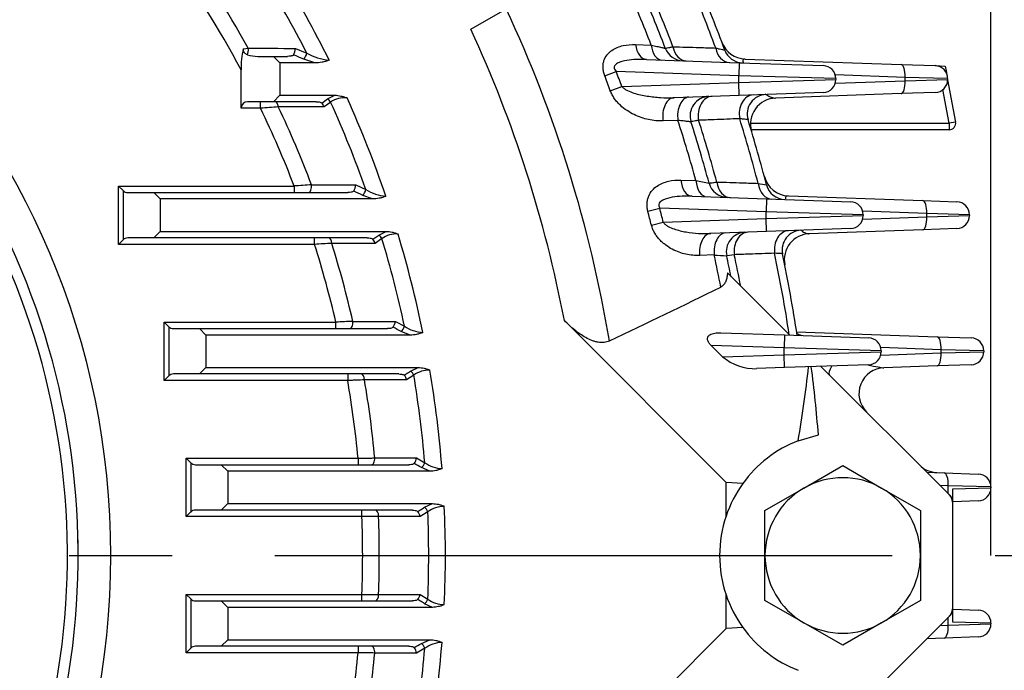
# Model space of a CAD drawing. Units: millimetres. Extents: x 0 to 4557, y -1871 to 2310.
# Drawn here: x 2469 to 2621, y 1187 to 1287 of the extents above; entities that cross this region are included whole.
import ezdxf

# ---------------------------------------------------------------- set-up
doc = ezdxf.new("R2010")
doc.units = ezdxf.units.MM
doc.header["$LTSCALE"] = 5
doc.linetypes.add('CENTER2', pattern=[1.125, 0.75, -0.125, 0.125, -0.125])
for name, color, linetype in [('DMMF10127', 7, 'CONTINUOUS'), ('DMMT10162', 7, 'CONTINUOUS'), ('DV1_Default', 7, 'CONTINUOUS'), ('DV2_0', 7, 'CONTINUOUS'), ('T', 7, 'CONTINUOUS')]:
    doc.layers.add(name, color=color, linetype=linetype)

msp = doc.modelspace()

# ---------------------------------------------------------------- linework, layer by layer
at = {"layer": 'DMMF10127', "color": 7, "linetype": 'Continuous', "ltscale": 25.4}
for p, q in [((2617.5, 1235.94), (2617.5, 1235.8)), ((2618.61, 1214.94), (2618.61, 1214.8))]:
    msp.add_line(p, q, dxfattribs=at)
at = {"layer": 'DMMT10162', "color": 7, "linetype": 'Continuous', "ltscale": 25.4}
for start, end in [(0, 1.7615), (358.3367, 0)]:
    msp.add_arc((2362.74, 1204.37), 115, start, end, dxfattribs=at)
at = {"layer": 'DV1_Default', "color": 1, "linetype": 'CENTER2', "ltscale": 25.4}
msp.add_line((2365.24, 1204.37), (2636.36, 1204.37), dxfattribs=at)
at = {"layer": 'DV2_0', "color": 3, "linetype": 'Continuous', "ltscale": 25.4}
for p, q in [((2538.35, 1285.55), (2553.36, 1294.21)), ((2503.26, 1282.55), (2504, 1282.62)), ((2511.28, 1282.61), (2513.04, 1281.87)), ((2563.77, 1283.2), (2566.18, 1283.12)), ((2505.47, 1281.37), (2507.89, 1281.37)), ((2508.89, 1280.37), (2507.89, 1281.37)), ((2507.89, 1281.37), (2510.05, 1281.37)), ((2508.89, 1280.37), (2508.89, 1275.37)), ((2514.26, 1280.37), (2508.89, 1280.37)), ((2514.26, 1280.37), (2512.58, 1280.93)), ((2565.43, 1280.89), (2579.75, 1280.39)), ((2579.75, 1280.39), (2579.68, 1278.39)), ((2579.75, 1280.39), (2592.75, 1279.94)), ((2580.69, 1280.96), (2604.74, 1280.12)), ((2604.74, 1280.12), (2610, 1279.94)), ((2610, 1279.94), (2611.54, 1279.88)), ((2611.54, 1279.88), (2611.73, 1278.88)), ((2502.89, 1273.37), (2502.89, 1279.28)), ((2559.01, 1278.39), (2560.78, 1279.05)), ((2579.68, 1278.39), (2560.78, 1279.05)), ((2579.68, 1277.35), (2579.68, 1278.39)), ((2594.68, 1277.94), (2579.68, 1278.39)), ((2605.35, 1278.12), (2594.6, 1278.5)), ((2605.35, 1277.62), (2605.35, 1278.12)), ((2611.93, 1277.94), (2605.35, 1278.12)), ((2611.73, 1278.88), (2611.7, 1278.88)), ((2611.73, 1278.88), (2611.74, 1278.79)), ((2559.87, 1276.07), (2561.64, 1276.72)), ((2561.64, 1276.72), (2579.68, 1277.35)), ((2579.68, 1277.35), (2594.68, 1277.8)), ((2579.75, 1275.35), (2579.68, 1277.35)), ((2594.6, 1277.24), (2605.35, 1277.62)), ((2594.68, 1277.94), (2594.68, 1277.8)), ((2605.35, 1277.62), (2611.93, 1277.8)), ((2611.93, 1277.94), (2611.93, 1277.8)), ((2611.93, 1277.77), (2613.15, 1271.24)), ((2507.89, 1274.37), (2508.89, 1275.37)), ((2508.89, 1275.37), (2517.34, 1275.37)), ((2516.24, 1274.81), (2517.34, 1275.37)), ((2579.75, 1275.35), (2569.7, 1275)), ((2592.75, 1275.8), (2579.75, 1275.35)), ((2604.74, 1275.62), (2585.37, 1274.94)), ((2610, 1275.8), (2604.74, 1275.62)), ((2612.17, 1271.05), (2611.2, 1276.25)), ((2507.89, 1274.37), (2503.89, 1274.37)), ((2505.89, 1273.37), (2505.89, 1274.37)), ((2514.47, 1274.37), (2507.89, 1274.37)), ((2515.36, 1274.17), (2516.24, 1274.81)), ((2516.71, 1274.31), (2515.7, 1273.58)), ((2505.89, 1273.37), (2502.89, 1273.37)), ((2570.31, 1271.5), (2568.01, 1271.41)), ((2581.51, 1271.05), (2612.17, 1271.05)), ((2613.15, 1271.24), (2612.17, 1271.05)), ((2612.17, 1271.05), (2612.17, 1270.05)), ((2612.17, 1270.05), (2581.61, 1270.05)), ((2483.99, 1252.37), (2483.99, 1261.37)), ((2483.99, 1261.37), (2511.08, 1261.37)), ((2483.99, 1261.37), (2484.69, 1260.66)), ((2511.08, 1261.37), (2511.08, 1260.37)), ((2513.76, 1261.55), (2520.59, 1261.54)), ((2520.59, 1261.54), (2522.15, 1260.81)), ((2570.77, 1262.28), (2573.08, 1262.21)), ((2484.69, 1260.66), (2484.69, 1253.08)), ((2485.4, 1260.37), (2489.4, 1260.37)), ((2490.4, 1259.37), (2489.4, 1260.37)), ((2489.4, 1260.37), (2519.38, 1260.37)), ((2523.17, 1259.37), (2521.67, 1259.93)), ((2572.48, 1259.79), (2583.97, 1259.39)), ((2587.37, 1259.84), (2608.09, 1259.12)), ((2490.4, 1259.37), (2490.4, 1254.37)), ((2523.17, 1259.37), (2490.4, 1259.37)), ((2583.97, 1259.39), (2583.9, 1257.39)), ((2583.97, 1259.39), (2596.97, 1258.94)), ((2608.09, 1259.12), (2613.35, 1258.94)), ((2565.67, 1257.49), (2567.49, 1257.97)), ((2583.9, 1257.39), (2567.49, 1257.97)), ((2583.9, 1256.35), (2583.9, 1257.39)), ((2598.9, 1256.94), (2583.9, 1257.39)), ((2583.9, 1256.35), (2598.9, 1256.8)), ((2608.7, 1257.12), (2598.83, 1257.47)), ((2598.9, 1256.94), (2598.9, 1256.8)), ((2608.7, 1256.62), (2608.7, 1257.12)), ((2615.28, 1256.94), (2608.7, 1257.12)), ((2608.7, 1256.62), (2615.28, 1256.8)), ((2615.28, 1256.94), (2615.28, 1256.8)), ((2566.22, 1255.33), (2568.05, 1255.79)), ((2568.05, 1255.79), (2583.9, 1256.35)), ((2583.97, 1254.35), (2583.9, 1256.35)), ((2598.83, 1256.27), (2608.7, 1256.62)), ((2489.4, 1253.37), (2490.4, 1254.37)), ((2490.4, 1254.37), (2525.26, 1254.37)), ((2523.22, 1253.17), (2524.14, 1253.81)), ((2524.14, 1253.81), (2525.26, 1254.37)), ((2583.97, 1254.35), (2575.4, 1254.05)), ((2596.97, 1254.8), (2583.97, 1254.35)), ((2608.09, 1254.62), (2590.58, 1254.01)), ((2613.35, 1254.8), (2608.09, 1254.62)), ((2483.99, 1252.37), (2484.69, 1253.08)), ((2514.23, 1252.37), (2483.99, 1252.37)), ((2489.4, 1253.37), (2485.4, 1253.37)), ((2522.36, 1253.37), (2489.4, 1253.37)), ((2514.23, 1252.37), (2514.23, 1253.37)), ((2523.58, 1252.52), (2516.88, 1252.52)), ((2524.63, 1253.25), (2523.58, 1252.52)), ((2575.91, 1250.73), (2573.66, 1250.65)), ((2579.01, 1250.77), (2577.83, 1250.6)), ((2587.55, 1238.36), (2577.95, 1247.96)), ((2491.03, 1240.37), (2517.52, 1240.37)), ((2491.03, 1231.37), (2491.03, 1240.37)), ((2491.74, 1239.66), (2491.03, 1240.37)), ((2517.52, 1239.37), (2517.52, 1240.37)), ((2520.13, 1240.48), (2526.7, 1240.48)), ((2526.7, 1240.48), (2528.11, 1239.75)), ((2577.74, 1215.64), (2552.78, 1240.61)), ((2491.74, 1239.66), (2491.74, 1232.08)), ((2492.45, 1239.37), (2496.45, 1239.37)), ((2497.45, 1238.37), (2496.45, 1239.37)), ((2496.45, 1239.37), (2525.49, 1239.37)), ((2528.98, 1238.37), (2527.6, 1238.93)), ((2576.91, 1238.73), (2586.75, 1238.39)), ((2588.62, 1238.88), (2610.31, 1238.12)), ((2497.45, 1238.37), (2497.45, 1233.37)), ((2528.98, 1238.37), (2497.45, 1238.37)), ((2586.75, 1238.39), (2586.68, 1236.39)), ((2586.75, 1238.39), (2599.75, 1237.94)), ((2610.31, 1238.12), (2615.57, 1237.94)), ((2577.2, 1235.02), (2575.43, 1236.78)), ((2586.68, 1236.39), (2575.43, 1236.78)), ((2586.68, 1235.35), (2586.68, 1236.39)), ((2601.68, 1235.94), (2586.68, 1236.39)), ((2586.68, 1235.35), (2601.68, 1235.8)), ((2610.92, 1236.12), (2601.62, 1236.45)), ((2601.62, 1235.29), (2610.92, 1235.62)), ((2601.68, 1235.94), (2601.68, 1235.8)), ((2617.5, 1235.94), (2610.92, 1236.12)), ((2610.92, 1235.62), (2610.92, 1236.12)), ((2610.92, 1235.62), (2617.5, 1235.8)), ((2577.2, 1235.02), (2586.68, 1235.35)), ((2586.75, 1233.35), (2586.68, 1235.35)), ((2496.45, 1232.37), (2497.45, 1233.37)), ((2497.45, 1233.37), (2530.2, 1233.37)), ((2529.04, 1232.81), (2530.2, 1233.37)), ((2586.75, 1233.35), (2582.45, 1233.2)), ((2599.75, 1233.8), (2586.75, 1233.35)), ((2612.16, 1213.76), (2592.37, 1233.54)), ((2610.31, 1233.62), (2602.1, 1233.33)), ((2615.57, 1233.8), (2610.31, 1233.62)), ((2491.74, 1232.08), (2491.03, 1231.37)), ((2519.34, 1231.37), (2491.03, 1231.37)), ((2496.45, 1232.37), (2492.45, 1232.37)), ((2527.22, 1232.37), (2496.45, 1232.37)), ((2519.34, 1232.37), (2519.34, 1231.37)), ((2528.43, 1231.45), (2521.94, 1231.46)), ((2529.54, 1232.19), (2528.43, 1231.45)), ((2588.87, 1222.08), (2591.99, 1222.99)), ((2494.41, 1210.37), (2494.41, 1219.37)), ((2494.41, 1219.37), (2520.94, 1219.37)), ((2494.41, 1219.37), (2495.12, 1218.66)), ((2520.94, 1219.37), (2520.94, 1218.37)), ((2523.52, 1219.42), (2529.95, 1219.42)), ((2529.95, 1219.42), (2531.24, 1218.68)), ((2495.12, 1218.66), (2495.12, 1211.08)), ((2495.83, 1218.37), (2499.83, 1218.37)), ((2500.83, 1217.37), (2499.83, 1218.37)), ((2499.83, 1218.37), (2528.75, 1218.37)), ((2500.83, 1217.37), (2500.83, 1212.37)), ((2532.01, 1217.37), (2500.83, 1217.37)), ((2532.01, 1217.37), (2530.73, 1217.93)), ((2589.74, 1214.76), (2595.74, 1218.23)), ((2595.74, 1218.23), (2601.74, 1214.76)), ((2608.7, 1217.22), (2611.41, 1217.12)), ((2611.41, 1217.12), (2616.68, 1216.94)), ((2580.32, 1215.46), (2577.74, 1215.64)), ((2577.74, 1210.45), (2577.74, 1215.64)), ((2583.74, 1211.3), (2589.74, 1214.76)), ((2601.74, 1214.76), (2607.74, 1211.3)), ((2612.03, 1215.12), (2610.75, 1215.17)), ((2612.03, 1213.89), (2612.03, 1215.12)), ((2618.61, 1214.94), (2612.03, 1215.12)), ((2612.74, 1214.64), (2618.61, 1214.8)), ((2612.74, 1213.17), (2612.74, 1214.64)), ((2612.74, 1213.17), (2612.16, 1213.76)), ((2612.74, 1212.34), (2612.74, 1213.17)), ((2616.68, 1212.8), (2612.74, 1212.66)), ((2499.83, 1211.37), (2495.83, 1211.37)), ((2499.83, 1211.37), (2500.83, 1212.37)), ((2529.32, 1211.37), (2499.83, 1211.37)), ((2500.83, 1212.37), (2532.41, 1212.37)), ((2521.54, 1210.37), (2521.54, 1211.37)), ((2531.71, 1211.12), (2530.52, 1210.39)), ((2531.2, 1211.81), (2532.41, 1212.37)), ((2583.74, 1204.37), (2583.74, 1211.3)), ((2607.74, 1211.3), (2607.74, 1204.37)), ((2612.74, 1196.4), (2612.74, 1212.34)), ((2494.41, 1210.37), (2495.12, 1211.08)), ((2521.54, 1210.37), (2494.41, 1210.37)), ((2524.11, 1210.39), (2521.54, 1210.37)), ((2530.52, 1210.39), (2524.11, 1210.39)), ((2583.74, 1197.44), (2583.74, 1204.37)), ((2607.74, 1204.37), (2607.74, 1197.44)), ((2494.41, 1198.37), (2521.54, 1198.37)), ((2494.41, 1189.37), (2494.41, 1198.37)), ((2495.12, 1197.66), (2494.41, 1198.37)), ((2495.12, 1197.66), (2495.12, 1190.08)), ((2521.54, 1198.37), (2524.11, 1198.35)), ((2521.54, 1197.37), (2521.54, 1198.37)), ((2524.11, 1198.35), (2530.52, 1198.35)), ((2530.52, 1198.35), (2531.71, 1197.62)), ((2577.74, 1193.1), (2577.74, 1198.29)), ((2589.74, 1193.98), (2583.74, 1197.44)), ((2607.74, 1197.44), (2601.74, 1193.98)), ((2495.83, 1197.37), (2499.83, 1197.37)), ((2500.83, 1196.37), (2499.83, 1197.37)), ((2499.83, 1197.37), (2529.32, 1197.37)), ((2500.83, 1196.37), (2500.83, 1191.37)), ((2532.41, 1196.37), (2500.83, 1196.37)), ((2532.41, 1196.37), (2531.2, 1196.93)), ((2612.74, 1195.57), (2612.74, 1196.4)), ((2612.74, 1196.07), (2616.68, 1195.94)), ((2612.16, 1194.98), (2592.37, 1175.19)), ((2612.03, 1193.62), (2612.03, 1194.85)), ((2612.16, 1194.98), (2612.74, 1195.57)), ((2612.74, 1194.1), (2612.74, 1195.57)), ((2552.78, 1168.13), (2577.74, 1193.1)), ((2580.32, 1193.28), (2577.74, 1193.1)), ((2595.74, 1190.51), (2589.74, 1193.98)), ((2601.74, 1193.98), (2595.74, 1190.51)), ((2610.75, 1193.57), (2612.03, 1193.62)), ((2612.03, 1193.62), (2618.61, 1193.8)), ((2618.61, 1193.94), (2612.74, 1194.1)), ((2618.61, 1193.94), (2618.61, 1193.8)), ((2499.83, 1190.37), (2500.83, 1191.37)), ((2500.83, 1191.37), (2532.01, 1191.37)), ((2530.73, 1190.81), (2532.01, 1191.37)), ((2611.41, 1191.62), (2608.7, 1191.52)), ((2616.68, 1191.8), (2611.41, 1191.62)), ((2495.12, 1190.08), (2494.41, 1189.37)), ((2499.83, 1190.37), (2495.83, 1190.37)), ((2528.75, 1190.37), (2499.83, 1190.37)), ((2520.94, 1190.37), (2520.94, 1189.37)), ((2531.24, 1190.06), (2529.95, 1189.32)), ((2520.94, 1189.37), (2494.41, 1189.37)), ((2529.95, 1189.32), (2523.52, 1189.32))]:
    msp.add_line(p, q, dxfattribs=at)
msp.add_circle((2362.74, 1204.37), 120, dxfattribs=at)
for centre, radius, start, end in [((2362.74, 1204.37), 171.68, 26.4302, 36.6266), ((2362.74, 1204.37), 169.1, 27.2793, 36.5501), ((2362.74, 1204.37), 161.48, 28.9849, 36.1505), ((2362.74, 1204.37), 158.91, 28.1246, 35.9483), ((2362.74, 1204.37), 218.15, 21.1625, 23.7537), ((2362.74, 1204.37), 220, 20.8369, 23.45), ((2362.74, 1204.37), 221.19, 20.7855, 23.4021), ((2362.74, 1204.37), 227.31, 20.1455, 22.8047), ((2362.74, 1204.37), 228.5, 19.9538, 22.6257), ((2362.74, 1204.37), 199.75, 9.5378, 24.974), ((2362.74, 1204.37), 193.46, 10.7968, 24.81), ((2514.17, 1279.65), 11.29, 165.0847, 181.8879), ((2509.16, 1282.7), 2.12, 328.6987, 357.4319), ((2571.16, 1283.69), 3, 200.8369, 268), ((2580.83, 1284.96), 4, 200.2806, 268), ((2505.4, 1286.04), 4.67, 250.7138, 270.7915), ((2258.93, 674.48), 657.36, 67.30258, 67.45423), ((2517.4, 1289.65), 8.92, 240.7245, 264.0458), ((2580.35, 1283.37), 3, 199.9538, 268), ((2592.68, 1277.94), 2, 0, 88), ((2609.93, 1277.94), 2, 0, 88), ((2362.74, 1204.37), 209.76, 19.9885, 20.6627), ((2362.74, 1204.37), 211.65, 19.9885, 20.6627), ((2592.68, 1277.8), 2, 272, 0), ((2609.93, 1277.8), 2, 272, 0), ((2518.8, 1271.37), 3.61, 83.0017, 125.4527), ((2362.74, 1204.37), 171.68, 18.8313, 24.2775), ((2575.18, 1272.19), 3, 92, 197.7048), ((2583.99, 1272.49), 3, 92, 197.1142), ((2585.51, 1270.94), 4, 92, 196.6392), ((2503.89, 1273.37), 1, 90, 180), ((2621.03, -143.09), 1421.13, 94.53629, 94.64736), ((2362.74, 1204.37), 161.48, 20.7393, 25.383), ((2514.09, 1273.04), 1.69, 18.5637, 41.7206), ((2362.74, 1204.37), 169.1, 19.4975, 24.432), ((2362.74, 1204.37), 113.35, 328.3962, 36.6037), ((2362.74, 1204.37), 115, 328.3962, 36.6037), ((2362.74, 1204.37), 158.91, 21.0205, 25.7355), ((2362.74, 1204.37), 218.15, 15.3752, 17.9221), ((2362.74, 1204.37), 220, 15.137, 17.7048), ((2362.74, 1204.37), 221.19, 15.0993, 17.6705), ((2362.74, 1204.37), 227.31, 14.6301, 17.2426), ((2362.74, 1204.37), 228.5, 14.4894, 17.1142), ((2612.17, 1271.05), 1, 270, 10.57), ((2587.51, 1263.84), 4, 194.8207, 268), ((2620.97, -337.52), 1602.67, 93.83554, 93.9317), ((2518.64, 1261.69), 1.96, 325.8458, 355.6633), ((2682.69, 1824.94), 573.3, 258.97802, 259.18442), ((2578.01, 1262.6), 3, 195.137, 268), ((2694.81, 1855.73), 604.44, 259.30965, 259.43433), ((2586.88, 1262.29), 3, 194.4894, 268), ((2485.4, 1261.37), 1, 225, 270), ((2203.15, 584.01), 747.21, 64.76878, 64.88776), ((2525.82, 1266.69), 6.93, 238.0176, 265.1115), ((2596.9, 1256.94), 2, 0, 88), ((2613.28, 1256.94), 2, 0, 88), ((2362.74, 1204.37), 209.76, 14.062, 14.6688), ((2362.74, 1204.37), 211.65, 14.062, 14.6688), ((2596.9, 1256.8), 2, 272, 0), ((2613.28, 1256.8), 2, 272, 0), ((2526.8, 1250.35), 3.62, 85.1156, 126.7536), ((2362.74, 1204.37), 171.68, 11.5639, 16.7881), ((2580.76, 1251.23), 3, 92, 192.1315), ((2589.39, 1251.54), 3, 92, 191.7558), ((2590.72, 1250.01), 4, 92, 191.3207), ((2485.4, 1252.37), 1, 90, 135), ((2621.07, -569.11), 1824.61, 93.27367, 93.35698), ((2362.74, 1204.37), 158.91, 13.094, 17.5817), ((2362.74, 1204.37), 161.48, 12.9236, 17.3497), ((2521.91, 1252.03), 1.74, 16.3553, 41.1159), ((2362.74, 1204.37), 169.1, 12.0756, 16.8011), ((2362.74, 1204.37), 218.15, 10.9425, 12.2695), ((2625.96, 2011.41), 762.33, 266.23517, 266.38001), ((2362.74, 1204.37), 221.19, 10.8266, 12.1097), ((2362.74, 1204.37), 227.31, 8.6169, 11.8375), ((2362.74, 1204.37), 228.5, 8.5453, 11.7558), ((2362.74, 1204.37), 220, 11.286, 12.1315), ((1805.36, 2819.68), 1752.85, 295.4912, 296.1153), ((2621.87, -1100.01), 2342.71, 92.48887, 92.55285), ((2524.84, 1240.69), 1.87, 323.662, 353.5237), ((2492.45, 1240.37), 1, 225, 270), ((2125.05, 466.7), 870.86, 62.46726, 62.56025), ((2531.27, 1244.41), 5.64, 235.8479, 266.5743), ((2599.68, 1235.94), 2, 0, 88), ((2615.5, 1235.94), 2, 0, 88), ((2599.68, 1235.8), 2, 272, 0), ((2615.5, 1235.8), 2, 272, 0), ((2582.29, 1241.2), 8.01, 230.5972, 271.1454), ((2531.85, 1229.13), 3.83, 87.459, 127.0669), ((2362.74, 1204.37), 171.68, 4.4815, 9.585), ((2400.34, 1254.42), 191.28, 350.2661, 353.7136), ((2362.74, 1204.37), 230, 4.6448, 7.2745), ((2602.24, 1229.33), 4, 92, 225), ((2492.45, 1231.37), 1, 90, 135), ((2362.74, 1204.37), 158.91, 5.4165, 9.7827), ((2362.74, 1204.37), 161.48, 5.3471, 9.6564), ((2526.72, 1231.03), 1.77, 13.9508, 40.2878), ((2362.74, 1204.37), 169.1, 4.8553, 9.4674), ((2595.74, 1204.37), 19, 111.209, 144.2814), ((2528.18, 1219.69), 1.8, 321.8572, 351.2652), ((2495.83, 1219.37), 1, 225, 270), ((2010.96, 304.38), 1051.06, 60.36202, 60.43333), ((2534.03, 1222.56), 4.77, 234.2293, 268.366), ((2610.41, 1221.16), 4, 225, 268), ((2595.74, 1204.37), 12, 60, 120), ((2616.61, 1214.94), 2, 0, 88), ((2595.74, 1204.37), 19, 144.2814, 161.3283), ((2595.74, 1204.37), 12, 120, 180), ((2595.74, 1204.37), 12, 0, 60), ((2616.61, 1214.8), 2, 272, 0), ((2610.74, 1212.34), 2, 0, 45), ((2495.83, 1210.37), 1, 90, 135), ((2528.81, 1210.05), 1.75, 11.0827, 39.6083), ((2534.22, 1207.76), 4.19, 89.6052, 126.7751), ((2362.74, 1204.37), 169.1, 357.7119, 2.2881), ((2362.74, 1204.37), 171.68, 357.4675, 2.5325), ((2362.74, 1204.37), 158.91, 357.8361, 2.1639), ((2362.74, 1204.37), 161.48, 357.8638, 2.1362), ((2595.74, 1204.37), 19, 161.3283, 198.6717), ((2595.74, 1204.37), 12, 180, 240), ((2595.74, 1204.37), 12, 300, 0), ((2495.83, 1198.37), 1, 225, 270), ((2528.81, 1198.69), 1.75, 320.3917, 348.9173), ((2534.22, 1200.98), 4.19, 233.2255, 270.3943), ((2595.74, 1204.37), 19, 198.6717, 215.7186), ((2610.74, 1196.4), 2, 315, 0), ((2616.61, 1193.94), 2, 0, 88), ((2595.74, 1204.37), 19, 215.7186, 248.791), ((2595.74, 1204.37), 12, 240, 300), ((2616.61, 1193.8), 2, 272, 0), ((2495.83, 1189.37), 1, 90, 135), ((2362.74, 1204.37), 169.1, 350.5326, 355.1447), ((2010.96, 2104.36), 1051.06, 299.56667, 299.63798), ((2528.18, 1189.05), 1.8, 8.7348, 38.1428), ((2534.04, 1186.15), 4.8, 91.7427, 125.662), ((2362.74, 1204.37), 171.68, 350.415, 355.5185), ((2362.74, 1204.37), 158.91, 350.2173, 354.5835), ((2362.74, 1204.37), 161.48, 350.3436, 354.6529)]:
    msp.add_arc(centre, radius, start, end, dxfattribs=at)
for centre, major_axis, ratio, start_param, end_param in [((2503.55, 1282.37), (0, -1), 0.464729, 0.739876, 1.822768), ((2565.53, 1283.89), (0.1, 3), 0.596458, 1.823531, 3.141593), ((2567.94, 1283.81), (0.1, 3), 0.597178, 1.820934, 3.141593), ((2571.68, 1283.67), (0.1, 3), 0.735217, 1.870342, 3.141593), ((2578.29, 1283.44), (0.1, 3), 0.736775, 1.862121, 3.141593), ((2512.58, 1281.64), (-0.386, -0.923), 0.359991, 0.86012, 1.975766), ((2604.67, 1278.12), (0.07, 2), 0.341836, 4.724326, 6.283185), ((2604.67, 1277.62), (-0.07, 2), 0.341836, 3.141593, 4.700452), ((2569.8, 1272), (0.1, -3), 0.614084, 3.141593, 4.887681), ((2572.1, 1272.08), (0.1, -3), 0.614402, 3.141593, 4.8859), ((2575.68, 1272.2), (0.1, -3), 0.749667, 3.141593, 4.919674), ((2582.02, 1272.43), (0.1, -3), 0.750344, 3.141593, 4.914072), ((2508.17, 1273.37), (0, -1), 0.476563, 1.793172, 3.141593), ((2516.24, 1274.1), (0.588, -0.809), 0.506747, 1.467425, 2.179798), ((2513.28, 1261.37), (0, 1), 0.489347, 3.141593, 4.895603), ((2572.58, 1262.79), (0.1, 3), 0.611117, 1.761798, 3.141593), ((2574.9, 1262.71), (0.1, 3), 0.6115, 1.759853, 3.141593), ((2578.51, 1262.58), (0.1, 3), 0.747253, 1.796746, 3.141593), ((2584.9, 1262.36), (0.1, 3), 0.748071, 1.790624, 3.141593), ((2521.67, 1260.64), (0.426, 0.905), 0.39213, 4.018351, 5.082883), ((2608.02, 1257.12), (0.07, 2), 0.341836, 4.724326, 6.283185), ((2608.02, 1256.62), (-0.07, 2), 0.341836, 3.141593, 4.700452), ((2524.14, 1253.1), (0.571, -0.821), 0.49563, 1.411178, 2.190349), ((2575.5, 1251.05), (0.1, -3), 0.623045, 3.141593, 4.825968), ((2577.75, 1251.13), (0.1, -3), 0.623173, 3.141593, 4.82482), ((2581.25, 1251.25), (0.1, -3), 0.756909, 3.141593, 4.846537), ((2587.46, 1251.47), (0.1, -3), 0.757179, 3.141593, 4.842941), ((2516.39, 1252.37), (0, -1), 0.496971, 1.724829, 3.141593), ((2519.63, 1240.37), (0, -1), 0.504816, 0, 1.68612), ((2527.6, 1239.64), (-0.462, -0.887), 0.419593, 0.893067, 1.904991), ((2594.91, 1236.66), (-6.5, 2.19), 0.058049, 0.297959, 0.569247), ((2610.24, 1236.12), (0.07, 2), 0.341836, 4.724326, 6.283185), ((2610.24, 1235.62), (-0.07, 2), 0.341836, 3.141593, 4.700452), ((2529.04, 1232.1), (-0.549, 0.836), 0.481165, 4.503054, 5.344776), ((2596.51, 1235.07), (-2.83, -2.83), 0.249244, 5.48265, 6.283185), ((2596.44, 1235.14), (-5.82, 1.75), 0.073966, 2.165688, 2.927005), ((2521.43, 1231.37), (0, 1), 0.509106, 4.798797, 6.283185), ((2523.01, 1219.37), (0, 1), 0.512847, 3.141593, 4.760352), ((2530.73, 1218.64), (0.495, 0.869), 0.443277, 4.050517, 5.00804), ((2611.34, 1215.12), (-0.07, -2), 0.341836, 1.582733, 3.141593), ((2523.6, 1210.37), (0, -1), 0.514233, 1.589976, 3.141593), ((2531.2, 1211.1), (0.523, -0.852), 0.463713, 1.316501, 2.217454), ((2523.6, 1198.37), (0, -1), 0.514233, 0, 1.551617), ((2531.2, 1197.64), (-0.523, -0.852), 0.463713, 0.924139, 1.825091), ((2611.34, 1193.62), (-0.07, 2), 0.341836, 3.141593, 4.700452), ((2523.01, 1189.37), (0, 1), 0.512847, 4.664426, 6.283185), ((2530.73, 1190.1), (-0.495, 0.869), 0.443277, 4.416738, 5.374261)]:
    msp.add_ellipse(centre, major_axis=major_axis, ratio=ratio, start_param=start_param, end_param=end_param, dxfattribs=at)
for points, knots in [([(2503.86, 1281.63), (2503.78, 1281.66), (2503.7, 1281.7), (2503.55, 1281.79), (2503.47, 1281.85), (2503.34, 1282), (2503.29, 1282.09), (2503.24, 1282.26), (2503.23, 1282.32), (2503.23, 1282.44), (2503.24, 1282.5), (2503.26, 1282.55)], [0, 0, 0, 0, 0.25, 0.25, 0.5, 0.5, 0.75, 0.75, 0.875, 0.875, 1, 1, 1, 1]), ([(2559.01, 1278.39), (2558.94, 1278.58), (2558.88, 1278.78), (2558.79, 1279.17), (2558.76, 1279.38), (2558.74, 1279.78), (2558.74, 1279.97), (2558.79, 1280.35), (2558.83, 1280.54), (2559, 1281.06), (2559.17, 1281.37), (2559.49, 1281.76), (2559.6, 1281.88), (2559.84, 1282.1), (2559.97, 1282.2), (2560.36, 1282.48), (2560.64, 1282.63), (2561.23, 1282.87), (2561.54, 1282.96), (2562.47, 1283.17), (2563.12, 1283.22), (2563.77, 1283.2)], [0, 0, 0, 0, 0.0625, 0.0625, 0.125, 0.125, 0.1875, 0.1875, 0.25, 0.25, 0.375, 0.375, 0.4375, 0.4375, 0.5, 0.5, 0.625, 0.625, 0.75, 0.75, 1, 1, 1, 1]), ([(2566.18, 1283.12), (2566.5, 1283.05), (2566.79, 1282.98), (2567.19, 1282.89), (2567.31, 1282.86), (2567.54, 1282.81), (2567.65, 1282.79), (2567.84, 1282.74), (2567.93, 1282.72), (2568.08, 1282.69), (2568.15, 1282.67), (2568.3, 1282.64), (2568.36, 1282.63), (2568.36, 1282.63)], [0, 0, 0, 0, 0.25, 0.25, 0.375, 0.375, 0.5, 0.5, 0.625, 0.625, 0.75, 0.75, 1, 1, 1, 1]), ([(2568.36, 1282.63), (2568.36, 1282.63), (2568.38, 1282.63), (2568.48, 1282.65), (2568.56, 1282.67), (2568.76, 1282.71), (2568.89, 1282.73), (2569.18, 1282.79), (2569.35, 1282.83), (2569.54, 1282.86)], [0, 0, 0, 0, 0.25, 0.25, 0.5, 0.5, 0.75, 0.75, 1, 1, 1, 1]), ([(2569.54, 1282.86), (2570.89, 1282.82), (2572.25, 1282.78), (2573.6, 1282.74), (2574.45, 1282.71), (2575.3, 1282.68), (2576.15, 1282.66)], [0, 0, 0, 0, 0.613813, 0.613813, 0.613813, 1, 1, 1, 1]), ([(2576.15, 1282.66), (2576.36, 1282.61), (2576.55, 1282.57), (2576.89, 1282.49), (2577.04, 1282.46), (2577.28, 1282.4), (2577.37, 1282.38), (2577.49, 1282.36), (2577.53, 1282.35), (2577.53, 1282.35)], [0, 0, 0, 0, 0.25, 0.25, 0.5, 0.5, 0.75, 0.75, 1, 1, 1, 1]), ([(2510.98, 1281.6), (2510.94, 1281.55), (2510.87, 1281.5), (2510.72, 1281.44), (2510.64, 1281.42), (2510.39, 1281.38), (2510.22, 1281.37), (2510.05, 1281.37)], [0, 0, 0, 0, 0.25, 0.25, 0.5, 0.5, 1, 1, 1, 1]), ([(2516.48, 1280.78), (2516.39, 1280.75), (2516.3, 1280.72), (2516.12, 1280.66), (2516.03, 1280.63), (2515.75, 1280.55), (2515.57, 1280.51), (2515.02, 1280.4), (2514.64, 1280.37), (2514.26, 1280.37)], [0, 0, 0, 0, 0.125, 0.125, 0.25, 0.25, 0.5, 0.5, 1, 1, 1, 1]), ([(2565.43, 1280.89), (2564.4, 1280.93), (2563.39, 1280.91), (2561.91, 1280.66), (2561.41, 1280.55), (2560.76, 1280.18), (2560.54, 1280.02), (2560.43, 1279.51), (2560.59, 1279.25), (2560.78, 1279.05)], [0, 0, 0, 0, 0.5, 0.5, 0.75, 0.75, 0.875, 0.875, 1, 1, 1, 1]), ([(2580.69, 1280.96), (2580.62, 1280.96), (2580.55, 1280.96), (2580.44, 1280.92), (2580.39, 1280.89), (2580.33, 1280.8), (2580.32, 1280.73), (2580.34, 1280.61), (2580.35, 1280.56), (2580.38, 1280.46), (2580.4, 1280.42), (2580.42, 1280.37)], [0, 0, 0, 0, 0.125, 0.125, 0.25, 0.25, 0.375, 0.375, 0.4375, 0.4375, 0.4907799, 0.4907799, 0.4907799, 0.4907799]), ([(2561.64, 1276.72), (2561.76, 1276.58), (2561.91, 1276.47), (2562.21, 1276.27), (2562.36, 1276.18), (2562.85, 1275.95), (2563.18, 1275.82), (2564.19, 1275.5), (2564.88, 1275.36), (2566.25, 1275.14), (2566.94, 1275.06), (2568.32, 1274.98), (2569.01, 1274.97), (2569.7, 1275)], [0, 0, 0, 0, 0.0625, 0.0625, 0.125, 0.125, 0.25, 0.25, 0.5, 0.5, 0.75, 0.75, 1, 1, 1, 1]), ([(2517.34, 1275.37), (2517.67, 1275.37), (2517.99, 1275.33), (2518.46, 1275.22), (2518.62, 1275.17), (2518.93, 1275.07), (2519.09, 1275.02), (2519.24, 1274.96)], [0, 0, 0, 0, 0.5, 0.5, 0.75, 0.75, 1, 1, 1, 1]), ([(2568.01, 1271.41), (2567.26, 1271.39), (2566.51, 1271.46), (2565.39, 1271.7), (2565.01, 1271.8), (2564.26, 1272.06), (2563.89, 1272.21), (2563.16, 1272.57), (2562.8, 1272.78), (2562.09, 1273.25), (2561.75, 1273.52), (2561.26, 1273.97), (2561.11, 1274.13), (2560.81, 1274.46), (2560.66, 1274.64), (2560.4, 1275.02), (2560.27, 1275.22), (2560.05, 1275.63), (2559.95, 1275.85), (2559.87, 1276.07)], [0, 0, 0, 0, 0.25, 0.25, 0.375, 0.375, 0.5, 0.5, 0.625, 0.625, 0.75, 0.75, 0.8125, 0.8125, 0.875, 0.875, 0.9375, 0.9375, 1, 1, 1, 1]), ([(2583.77, 1275.57), (2583.83, 1275.53), (2583.9, 1275.49), (2584.22, 1275.29), (2584.48, 1275.16), (2584.95, 1274.99), (2585.17, 1274.94), (2585.37, 1274.94)], [0.4398762, 0.4398762, 0.4398762, 0.4398762, 0.5, 0.5, 0.75, 0.75, 1, 1, 1, 1]), ([(2515.7, 1273.58), (2515.11, 1273.58), (2514.53, 1273.58), (2513.94, 1273.58), (2512.18, 1273.59), (2510.41, 1273.59), (2508.63, 1273.59)], [0, 0, 0, 0, 0.248654, 0.248654, 0.248654, 1, 1, 1, 1]), ([(2514.47, 1274.37), (2514.63, 1274.37), (2514.79, 1274.36), (2515.03, 1274.32), (2515.1, 1274.31), (2515.25, 1274.25), (2515.31, 1274.22), (2515.36, 1274.17)], [0, 0, 0, 0, 0.5, 0.5, 0.75, 0.75, 1, 1, 1, 1]), ([(2572.32, 1271.27), (2572.32, 1271.27), (2572.28, 1271.28), (2572.14, 1271.29), (2572.08, 1271.3), (2571.94, 1271.32), (2571.87, 1271.32), (2571.69, 1271.34), (2571.59, 1271.35), (2571.38, 1271.38), (2571.26, 1271.39), (2570.89, 1271.43), (2570.61, 1271.46), (2570.31, 1271.5)], [0, 0, 0, 0, 0.25, 0.25, 0.375, 0.375, 0.5, 0.5, 0.625, 0.625, 0.75, 0.75, 1, 1, 1, 1]), ([(2573.5, 1271.51), (2573.31, 1271.47), (2573.14, 1271.44), (2572.85, 1271.38), (2572.73, 1271.36), (2572.53, 1271.32), (2572.45, 1271.3), (2572.35, 1271.28), (2572.32, 1271.27), (2572.32, 1271.27)], [0, 0, 0, 0, 0.25, 0.25, 0.5, 0.5, 0.75, 0.75, 1, 1, 1, 1]), ([(2579.84, 1271.75), (2578.52, 1271.7), (2577.2, 1271.65), (2575.88, 1271.6), (2575.08, 1271.57), (2574.29, 1271.54), (2573.5, 1271.51)], [0, 0, 0, 0, 0.625266, 0.625266, 0.625266, 1, 1, 1, 1]), ([(2581.13, 1271.61), (2581.13, 1271.61), (2581.1, 1271.61), (2580.98, 1271.63), (2580.9, 1271.64), (2580.68, 1271.66), (2580.54, 1271.67), (2580.22, 1271.71), (2580.04, 1271.73), (2579.84, 1271.75)], [0, 0, 0, 0, 0.25, 0.25, 0.5, 0.5, 0.75, 0.75, 1, 1, 1, 1]), ([(2565.67, 1257.49), (2565.61, 1257.69), (2565.58, 1257.89), (2565.53, 1258.29), (2565.53, 1258.5), (2565.55, 1258.9), (2565.58, 1259.09), (2565.66, 1259.46), (2565.72, 1259.65), (2565.94, 1260.15), (2566.13, 1260.45), (2566.58, 1260.97), (2566.83, 1261.18), (2567.37, 1261.55), (2567.65, 1261.7), (2568.24, 1261.94), (2568.54, 1262.04), (2569.48, 1262.25), (2570.12, 1262.31), (2570.77, 1262.28)], [0, 0, 0, 0, 0.0625, 0.0625, 0.125, 0.125, 0.1875, 0.1875, 0.25, 0.25, 0.375, 0.375, 0.5, 0.5, 0.625, 0.625, 0.75, 0.75, 1, 1, 1, 1]), ([(2575.11, 1261.82), (2575.11, 1261.82), (2575.14, 1261.82), (2575.24, 1261.84), (2575.32, 1261.85), (2575.52, 1261.88), (2575.64, 1261.89), (2575.94, 1261.94), (2576.11, 1261.96), (2576.3, 1261.99)], [0, 0, 0, 0, 0.25, 0.25, 0.5, 0.5, 0.75, 0.75, 1, 1, 1, 1]), ([(2576.3, 1261.99), (2577.63, 1261.95), (2578.95, 1261.9), (2580.28, 1261.86), (2581.08, 1261.83), (2581.88, 1261.81), (2582.68, 1261.78)], [0, 0, 0, 0, 0.623351, 0.623351, 0.623351, 1, 1, 1, 1]), ([(2520.26, 1260.59), (2520.22, 1260.54), (2520.16, 1260.5), (2520.02, 1260.44), (2519.94, 1260.42), (2519.7, 1260.38), (2519.54, 1260.37), (2519.38, 1260.37)], [0, 0, 0, 0, 0.25, 0.25, 0.5, 0.5, 1, 1, 1, 1]), ([(2525.23, 1259.78), (2525.07, 1259.72), (2524.9, 1259.65), (2524.56, 1259.55), (2524.39, 1259.51), (2523.88, 1259.4), (2523.53, 1259.37), (2523.17, 1259.37)], [0, 0, 0, 0, 0.25, 0.25, 0.5, 0.5, 1, 1, 1, 1]), ([(2572.48, 1259.79), (2571.45, 1259.83), (2570.44, 1259.8), (2568.94, 1259.54), (2568.44, 1259.43), (2567.77, 1259.08), (2567.54, 1258.94), (2567.35, 1258.6), (2567.32, 1258.47), (2567.35, 1258.2), (2567.41, 1258.08), (2567.49, 1257.97)], [0, 0, 0, 0, 0.5, 0.5, 0.75, 0.75, 0.875, 0.875, 0.9375, 0.9375, 1, 1, 1, 1]), ([(2587.37, 1259.84), (2587.23, 1259.85), (2587.11, 1259.82), (2586.98, 1259.71), (2586.94, 1259.66), (2586.9, 1259.53), (2586.89, 1259.46), (2586.9, 1259.38)], [0, 0, 0, 0, 0.25, 0.25, 0.375, 0.375, 0.4849767, 0.4849767, 0.4849767, 0.4849767]), ([(2573.66, 1250.65), (2572.95, 1250.62), (2572.24, 1250.69), (2571.18, 1250.92), (2570.83, 1251.03), (2570.13, 1251.28), (2569.78, 1251.43), (2569.09, 1251.79), (2568.76, 1252), (2568.28, 1252.36), (2568.12, 1252.49), (2567.81, 1252.76), (2567.66, 1252.9), (2567.37, 1253.21), (2567.23, 1253.37), (2566.97, 1253.71), (2566.85, 1253.9), (2566.62, 1254.28), (2566.52, 1254.48), (2566.35, 1254.89), (2566.27, 1255.11), (2566.22, 1255.33)], [0, 0, 0, 0, 0.25, 0.25, 0.375, 0.375, 0.5, 0.5, 0.625, 0.625, 0.6875, 0.6875, 0.75, 0.75, 0.8125, 0.8125, 0.875, 0.875, 0.9375, 0.9375, 1, 1, 1, 1]), ([(2568.05, 1255.79), (2568.13, 1255.64), (2568.25, 1255.53), (2568.51, 1255.31), (2568.65, 1255.22), (2569.08, 1254.98), (2569.39, 1254.85), (2570.01, 1254.64), (2570.32, 1254.55), (2570.94, 1254.4), (2571.26, 1254.34), (2572.21, 1254.18), (2572.85, 1254.11), (2574.12, 1254.03), (2574.76, 1254.03), (2575.4, 1254.05)], [0, 0, 0, 0, 0.0625, 0.0625, 0.125, 0.125, 0.25, 0.25, 0.375, 0.375, 0.5, 0.5, 0.75, 0.75, 1, 1, 1, 1]), ([(2525.26, 1254.37), (2525.58, 1254.37), (2525.89, 1254.33), (2526.35, 1254.22), (2526.51, 1254.18), (2526.81, 1254.07), (2526.96, 1254.02), (2527.1, 1253.96)], [0, 0, 0, 0, 0.5, 0.5, 0.75, 0.75, 1, 1, 1, 1]), ([(2589.25, 1254.58), (2589.3, 1254.55), (2589.34, 1254.52), (2589.6, 1254.32), (2589.81, 1254.21), (2590.21, 1254.04), (2590.4, 1254), (2590.58, 1254.01)], [0.4493086, 0.4493086, 0.4493086, 0.4493086, 0.5, 0.5, 0.75, 0.75, 1, 1, 1, 1]), ([(2522.36, 1253.37), (2522.52, 1253.37), (2522.67, 1253.36), (2522.9, 1253.32), (2522.97, 1253.3), (2523.11, 1253.25), (2523.18, 1253.22), (2523.22, 1253.17)], [0, 0, 0, 0, 0.5, 0.5, 0.75, 0.75, 1, 1, 1, 1]), ([(2585.22, 1251), (2583.91, 1250.95), (2582.61, 1250.9), (2581.3, 1250.86), (2580.54, 1250.83), (2579.78, 1250.8), (2579.01, 1250.77)], [0, 0, 0, 0, 0.631016, 0.631016, 0.631016, 1, 1, 1, 1]), ([(2586.45, 1250.92), (2586.45, 1250.92), (2586.42, 1250.93), (2586.32, 1250.93), (2586.24, 1250.94), (2586.03, 1250.95), (2585.9, 1250.96), (2585.59, 1250.98), (2585.42, 1250.99), (2585.22, 1251)], [0, 0, 0, 0, 0.25, 0.25, 0.5, 0.5, 0.75, 0.75, 1, 1, 1, 1]), ([(2577.95, 1247.96), (2577.93, 1247.74), (2577.91, 1247.52), (2577.82, 1247.1), (2577.77, 1246.9), (2577.61, 1246.51), (2577.52, 1246.33), (2577.26, 1246.01), (2577.11, 1245.87), (2576.92, 1245.78)], [0, 0, 0, 0, 0.25, 0.25, 0.5, 0.5, 0.75, 0.75, 1, 1, 1, 1]), ([(2559.74, 1237.47), (2559.48, 1237.35), (2559.2, 1237.27), (2558.75, 1237.22), (2558.6, 1237.21), (2558.29, 1237.22), (2558.13, 1237.24), (2557.81, 1237.29), (2557.65, 1237.33), (2557.33, 1237.42), (2557.17, 1237.48), (2556.7, 1237.66), (2556.39, 1237.81), (2555.78, 1238.15), (2555.48, 1238.34), (2554.91, 1238.74), (2554.63, 1238.95), (2553.81, 1239.62), (2553.28, 1240.11), (2552.78, 1240.61)], [0, 0, 0, 0, 0.125, 0.125, 0.1875, 0.1875, 0.25, 0.25, 0.3125, 0.3125, 0.375, 0.375, 0.5, 0.5, 0.625, 0.625, 0.75, 0.75, 1, 1, 1, 1]), ([(2526.35, 1239.58), (2526.31, 1239.53), (2526.25, 1239.5), (2526.11, 1239.44), (2526.04, 1239.42), (2525.81, 1239.38), (2525.65, 1239.37), (2525.49, 1239.37)], [0, 0, 0, 0, 0.25, 0.25, 0.5, 0.5, 1, 1, 1, 1]), ([(2530.94, 1238.78), (2530.78, 1238.72), (2530.62, 1238.66), (2530.3, 1238.55), (2530.14, 1238.51), (2529.65, 1238.41), (2529.32, 1238.37), (2528.98, 1238.37)], [0, 0, 0, 0, 0.25, 0.25, 0.5, 0.5, 1, 1, 1, 1]), ([(2575.43, 1236.78), (2575.31, 1236.91), (2575.19, 1237.05), (2575.05, 1237.27), (2575, 1237.34), (2574.93, 1237.5), (2574.9, 1237.58), (2574.87, 1237.74), (2574.87, 1237.82), (2574.89, 1237.96), (2574.91, 1238.03), (2575, 1238.23), (2575.1, 1238.33), (2575.32, 1238.48), (2575.45, 1238.54), (2575.72, 1238.63), (2575.86, 1238.66), (2576.29, 1238.73), (2576.6, 1238.75), (2576.91, 1238.73)], [0, 0, 0, 0, 0.125, 0.125, 0.1875, 0.1875, 0.25, 0.25, 0.3125, 0.3125, 0.375, 0.375, 0.5, 0.5, 0.625, 0.625, 0.75, 0.75, 1, 1, 1, 1]), ([(2528.06, 1232.17), (2528.17, 1232.24), (2528.27, 1232.3), (2528.37, 1232.37), (2528.59, 1232.52), (2528.81, 1232.66), (2529.04, 1232.81)], [0, 0, 0, 0, 0.314232, 0.314232, 0.314232, 1, 1, 1, 1]), ([(2530.2, 1233.37), (2530.51, 1233.37), (2530.82, 1233.33), (2531.28, 1233.22), (2531.43, 1233.18), (2531.73, 1233.08), (2531.88, 1233.02), (2532.02, 1232.96)], [0, 0, 0, 0, 0.5, 0.5, 0.75, 0.75, 1, 1, 1, 1]), ([(2521.94, 1231.46), (2521.54, 1231.44), (2521.13, 1231.43), (2520.47, 1231.41), (2520.25, 1231.4), (2519.8, 1231.38), (2519.57, 1231.38), (2519.34, 1231.37)], [0, 0, 0, 0, 0.5, 0.5, 0.75, 0.75, 1, 1, 1, 1]), ([(2527.22, 1232.37), (2527.38, 1232.37), (2527.53, 1232.36), (2527.75, 1232.32), (2527.83, 1232.3), (2527.96, 1232.25), (2528.02, 1232.22), (2528.06, 1232.17)], [0, 0, 0, 0, 0.5, 0.5, 0.75, 0.75, 1, 1, 1, 1]), ([(2520.94, 1219.37), (2521.4, 1219.38), (2521.84, 1219.39), (2522.49, 1219.4), (2522.71, 1219.4), (2523.12, 1219.41), (2523.33, 1219.41), (2523.52, 1219.42)], [0, 0, 0, 0, 0.5, 0.5, 0.75, 0.75, 1, 1, 1, 1]), ([(2529.59, 1218.58), (2529.55, 1218.53), (2529.49, 1218.49), (2529.36, 1218.44), (2529.28, 1218.42), (2529.06, 1218.38), (2528.9, 1218.37), (2528.75, 1218.37)], [0, 0, 0, 0, 0.25, 0.25, 0.5, 0.5, 1, 1, 1, 1]), ([(2533.9, 1217.78), (2533.75, 1217.72), (2533.6, 1217.66), (2533.29, 1217.56), (2533.13, 1217.51), (2532.66, 1217.41), (2532.34, 1217.37), (2532.01, 1217.37)], [0, 0, 0, 0, 0.25, 0.25, 0.5, 0.5, 1, 1, 1, 1]), ([(2529.32, 1211.37), (2529.47, 1211.37), (2529.62, 1211.36), (2529.84, 1211.32), (2529.92, 1211.3), (2530.05, 1211.25), (2530.11, 1211.21), (2530.15, 1211.17)], [0, 0, 0, 0, 0.5, 0.5, 0.75, 0.75, 1, 1, 1, 1]), ([(2530.15, 1211.17), (2530.26, 1211.23), (2530.38, 1211.3), (2530.49, 1211.37), (2530.72, 1211.52), (2530.96, 1211.66), (2531.2, 1211.81)], [0, 0, 0, 0, 0.317544, 0.317544, 0.317544, 1, 1, 1, 1]), ([(2532.41, 1212.37), (2532.73, 1212.37), (2533.04, 1212.33), (2533.51, 1212.23), (2533.66, 1212.18), (2533.96, 1212.08), (2534.11, 1212.02), (2534.25, 1211.96)], [0, 0, 0, 0, 0.5, 0.5, 0.75, 0.75, 1, 1, 1, 1]), ([(2530.15, 1197.57), (2530.11, 1197.53), (2530.05, 1197.49), (2529.92, 1197.44), (2529.85, 1197.42), (2529.62, 1197.38), (2529.47, 1197.37), (2529.32, 1197.37)], [0, 0, 0, 0, 0.25, 0.25, 0.5, 0.5, 1, 1, 1, 1]), ([(2531.2, 1196.93), (2530.96, 1197.08), (2530.72, 1197.22), (2530.49, 1197.37), (2530.38, 1197.44), (2530.26, 1197.51), (2530.15, 1197.57)], [0, 0, 0, 0, 0.682456, 0.682456, 0.682456, 1, 1, 1, 1]), ([(2534.25, 1196.78), (2534.11, 1196.72), (2533.96, 1196.66), (2533.66, 1196.56), (2533.51, 1196.51), (2533.04, 1196.41), (2532.73, 1196.37), (2532.41, 1196.37)], [0, 0, 0, 0, 0.25, 0.25, 0.5, 0.5, 1, 1, 1, 1]), ([(2532.01, 1191.37), (2532.34, 1191.37), (2532.66, 1191.33), (2533.13, 1191.23), (2533.29, 1191.18), (2533.6, 1191.08), (2533.75, 1191.02), (2533.9, 1190.96)], [0, 0, 0, 0, 0.5, 0.5, 0.75, 0.75, 1, 1, 1, 1]), ([(2528.75, 1190.37), (2528.9, 1190.37), (2529.06, 1190.36), (2529.28, 1190.32), (2529.36, 1190.3), (2529.49, 1190.25), (2529.55, 1190.21), (2529.59, 1190.16)], [0, 0, 0, 0, 0.5, 0.5, 0.75, 0.75, 1, 1, 1, 1]), ([(2523.52, 1189.32), (2523.13, 1189.33), (2522.72, 1189.34), (2522.07, 1189.35), (2521.84, 1189.35), (2521.39, 1189.36), (2521.17, 1189.37), (2520.94, 1189.37)], [0, 0, 0, 0, 0.5, 0.5, 0.75, 0.75, 1, 1, 1, 1])]:
    msp.add_open_spline(points, degree=3, knots=knots, dxfattribs=at)
msp.add_open_spline([(2504, 1282.62), (2506.43, 1282.62), (2508.86, 1282.61), (2511.28, 1282.61)], degree=3, dxfattribs=at)
at = {"layer": 'T'}
msp.add_line((2618.61, 1204.37), (2618.61, 1874.78), dxfattribs=at)

doc.saveas('drawing.dxf')
